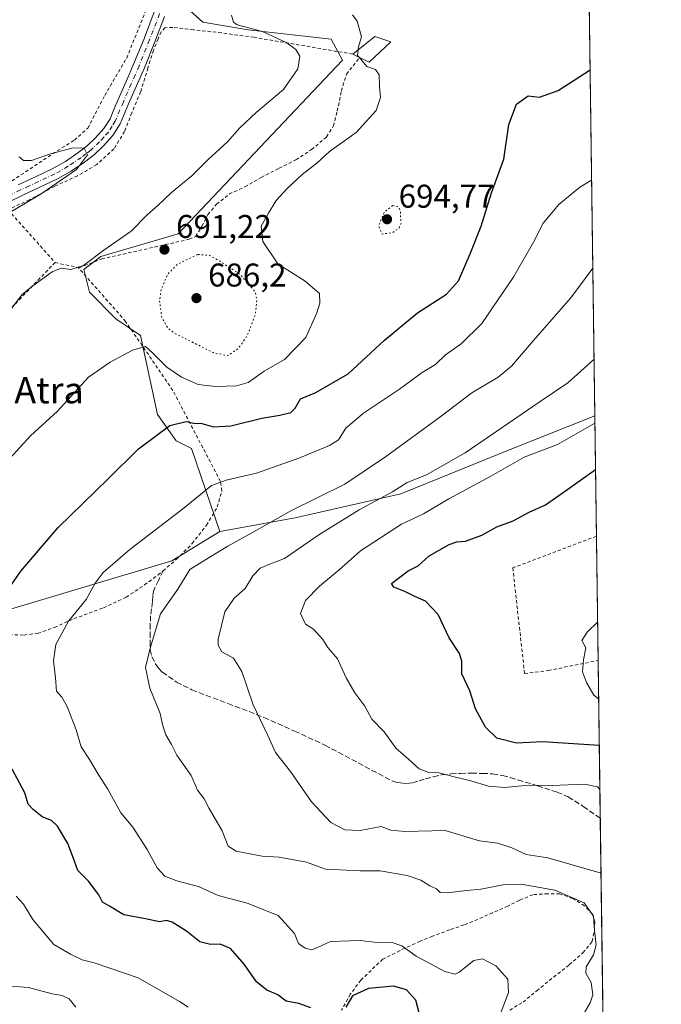
# Model space of a CAD drawing. Units: metres. Extents: x 589968 to 593404, y 4761403 to 4763770.
# Drawn here: x 593199 to 593394, y 4762758 to 4763058 of the extents above; entities that cross this region are included whole.
import ezdxf
from ezdxf.enums import TextEntityAlignment as Align

# ---------------------------------------------------------------- set-up
doc = ezdxf.new("R2010")
doc.units = ezdxf.units.M
doc.header["$MEASUREMENT"] = 0
for name, pattern in [('DGN Style 2', [1.6480167562047852, 0.988810053722871, -0.6592067024819142]), ('DGN Style 3', [2.307223458686699, 1.648016756204785, -0.6592067024819142]), ('DGN Style 4', [2.6384748266838614, 1.318413404963828, -0.6592067024819142, 0.001648016756204785, -0.6592067024819142]), ('DGN Style 5', [1.1536117293433497, 0.4944050268614355, -0.6592067024819142])]:
    doc.linetypes.add(name, pattern=pattern)
for name, color, linetype, lineweight in [('Alambrada', 7, 'DGN Style 2', 0), ('Arbolado forestal CxS', 92, 'Continuous', 0), ('Camino Cxs', 7, 'Continuous', 0), ('Camino eje', 30, 'DGN Style 4', 13), ('Comarca CxS', 21, 'Continuous', 0), ('Comunidad Autónoma CxS', 142, 'Continuous', 0), ('Curva de nivel maestra', 30, 'Continuous', 30), ('Curva de nivel normal', 30, 'Continuous', 0), ('Curva de nivel normal depresión', 30, 'DGN Style 5', 0), ('Edificación ligera Cxs', 1, 'Continuous', 0), ('Entidad de ámbito territorial CxS', 92, 'Continuous', 0), ('Municipio CxS', 4, 'Continuous', 0), ('Pastizal CxS', 92, 'Continuous', 0), ('Prado CxS', 92, 'Continuous', 0), ('Provincia CxS', 1, 'Continuous', 0), ('Punto de cota en terreno', 7, 'Continuous', 0), ('Rótulo de punto de cota en terreno', 7, 'Continuous', 0), ('Senda', 7, 'DGN Style 3', 0), ('Texto cartográfico', 7, 'Continuous', 0), ('Vegetación y arbolados urbanos CxS', 151, 'Continuous', 0)]:
    doc.layers.add(name, color=color, linetype=linetype, lineweight=lineweight)
doc.styles.add('Style-Arial', font='txt')

# ---------------------------------------------------------------- blocks, each defined once
blk = doc.blocks.new('*U12')
at = {"layer": 'Arbolado forestal CxS', "color": 92, "linetype": 'Continuous', "lineweight": 0}
blk.add_polyline3d([(593370.3614999996, 4763218.0667, 690.2170999999944), (593374.2024999997, 4762937.212099999, 718.4389999999986), (593348.4285000004, 4762926.902899999, 716.5121000000072), (593315.2030999997, 4762913.405300001, 714.5939999999973), (593283.0157000005, 4762906.137499999, 710.1438000000054), (593260.0691000001, 4762901.9517, 707.5458999999975), (593251.4512999998, 4762927.2489, 701.6923999999999), (593246.8557000002, 4762929.547499999, 700.6938999999985), (593241.1102999998, 4762937.5963, 698.7547999999952), (593235.9484999999, 4762961.576099999, 693.9334999999992), (593228.4798999997, 4762966.7477, 693.3122000000003), (593220.4360999997, 4762974.789899999, 691.4541000000027), (593218.7131000003, 4762981.684699999, 689.6768000000011), (593223.8838999998, 4762985.705700001, 689.5363999999972), (593247.4382999997, 4762992.6009, 691.1465999999928), (593297.4227, 4763045.455700001, 692.2890000000043), (593293.9757000003, 4763051.774700001, 692.6236999999965), (593268.6964999996, 4763054.647700001, 689.9018999999971), (593254.9086999996, 4763056.945499999, 688.0828000000038), (593249.1637000004, 4763062.116699999, 687.0895000000019)], dxfattribs=at)
blk = doc.blocks.new('5PATER')
at = {"layer": 'Vegetación y arbolados urbanos CxS', "linetype": 'Continuous', "lineweight": 0}
h = blk.add_hatch(color=51, dxfattribs=at)
edge = h.paths.add_edge_path()
edge.add_ellipse((0, 0), major_axis=(-0.1095731443231308, -0.1110710700762829), ratio=0.9994222409660322, start_angle=0, end_angle=360)
blk = doc.blocks.new('*U30')
at = {"layer": 'Camino Cxs', "color": 7, "linetype": 'Continuous', "lineweight": 0}
for points in [[(593198.7200999996, 4763007.470100001, 683.8494999999966), (593203.9801000003, 4763009.9301, 684.2160000000003), (593209.0900999998, 4763012.3101, 684.3647000000057), (593213.0900999998, 4763014.5701, 684.9032000000007), (593216.9301000005, 4763017.1801, 685.0054999999993), (593219.7200999996, 4763019.360099999, 685.4278000000049), (593222.3000999996, 4763021.790100001, 685.4774000000034), (593224.8300999999, 4763024.5801, 685.8059000000068), (593226.7100999998, 4763027.610099999, 685.8466000000044), (593227.8901000004, 4763030.4001, 685.906099999993), (593229.1801000005, 4763033.460100001, 686.0102000000043), (593231.6001000004, 4763038.950099999, 686.1230999999971), (593233.9700999996, 4763044.370100001, 686.2624999999971), (593237.1300999997, 4763052.220100001, 686.2243000000017), (593240.1601, 4763060.140100001, 686.0993000000017)], [(593243.3000999996, 4763058.7601, 687.293399999995), (593240.3201000001, 4763050.970100001, 686.7180999999982), (593237.1300999997, 4763043.050100001, 686.8055000000022), (593234.7401000002, 4763037.5701, 686.4269000000058), (593232.3300999999, 4763032.110099999, 686.3022000000057), (593229.7701000003, 4763026.030099999, 686.3852000000043), (593227.5701000001, 4763022.5001, 686.1763999999966), (593224.7401000002, 4763019.390100001, 686.1070000000036), (593221.9501, 4763016.7601, 685.7905000000028), (593218.9501, 4763014.4101, 685.6983999999939), (593214.9001000002, 4763011.6601, 685.2641000000004), (593210.6601, 4763009.2601, 685.0181000000011), (593200.2001, 4763004.380100001, 684.5736000000034), (593182.2200999996, 4762995.640100001, 687.1293000000006)]]:
    blk.add_polyline3d(points, dxfattribs=at)

msp = doc.modelspace()

# ---------------------------------------------------------------- linework, layer by layer
at = {"layer": 'Alambrada', "color": 7, "linetype": 'DGN Style 2', "lineweight": 0, "extrusion": (-0.2150143694372159, 0.2410314071757207, 0.9463998529640674), "elevation": 1021135.70072552, "flags": 128}
msp.add_lwpolyline([(-3613317.663556992, -2989860.742932686), (-3613317.663556992, -2989837.917671324)], dxfattribs=at)
at = {"layer": 'Alambrada', "color": 7, "linetype": 'DGN Style 2', "lineweight": 0, "extrusion": (-0.1454610934220465, 0.03075463118066125, 0.9888858493078988), "elevation": 60879.951245444, "flags": 128}
msp.add_lwpolyline([(-4782676.321060332, -400267.7485377908), (-4782676.321060332, -400260.5133784636)], dxfattribs=at)
at = {"layer": 'Alambrada', "color": 7, "linetype": 'DGN Style 2', "lineweight": 0}
for points in [[(593100.2401000002, 4763000.050100001, 695.843599999993), (593096.2100999998, 4762997.880100001, 693.635500000004), (593091.7600999996, 4762995.3201, 693.9723999999987), (593093.6001000004, 4762990.8301, 692.409599999999), (593098.8901000004, 4762984.5101, 691.8810999999987), (593101.8701, 4762979.710100001, 690.5963999999949), (593098.9101, 4762976.890100001, 690.9290000000037), (593111.8201000001, 4762955.130100001, 683.7960000000021), (593126.1700999998, 4762970.040100001, 681.9467000000004), (593137.8000999996, 4762978.520099999, 685.3885000000009), (593150.8701, 4762987.0701, 686.8714999999938), (593176.0800999999, 4762998.8101, 690.1907999999967), (593195.4700999996, 4763007.790100001, 683.904999999999), (593210.6401000004, 4763017.860099999, 686.511799999993), (593215.8701, 4763021.0801, 686.0712000000058), (593219.9401000004, 4763024.7301, 685.9125000000058), (593225.0701000001, 4763034.6801, 686.0761000000057), (593231.7600999996, 4763046.0701, 685.931899999996), (593238.1901000004, 4763061.9901, 685.7644)], [(593300.5701000001, 4763047.270099999, 695.2747999999992), (593270.4801000003, 4763052.380100001, 690.7381000000023), (593260.6300999997, 4763053.710100001, 691.1297999999952), (593252.1101000002, 4763054.700099999, 690.5561000000016), (593245.7600999996, 4763055.390100001, 689.372000000003), (593243.3901000004, 4763055.3101, 687.551099999997), (593242.2600999996, 4763054.0001, 686.9058999999979), (593241.3201000001, 4763051.9001, 686.8358000000007), (593239.9401000004, 4763048.4301, 686.7611000000034), (593238.2301000003, 4763043.0701, 686.8629999999976), (593236.0100999996, 4763035.800100001, 686.5976999999984), (593233.3101000005, 4763029.440099999, 686.6662000000069), (593231.1201, 4763023.7401, 686.8828999999969), (593227.8701, 4763018.4301, 687.0026999999973), (593222.6401000004, 4763013.630100001, 686.8184000000037), (593216.7801000001, 4763010.2301, 686.0663999999961), (593209.7801000001, 4763006.9901, 685.2155999999959), (593202.1901000004, 4763002.9301, 684.9563999999956), (593195.6001000004, 4762999.940099999, 685.4404000000068)], [(593216.9801000003, 4762982.340100001, 693.8886000000057), (593217.3300999999, 4762982.2601, 693.8505000000005), (593224.1901000004, 4762984.940099999, 693.914300000004), (593250.7801000001, 4762990.9101, 694.8401000000014), (593252.7100999998, 4762991.800100001, 694.6775999999954), (593254.6700999998, 4762994.890100001, 693.5645999999979), (593256.4801000003, 4762998.440099999, 693.4352000000072), (593259.1201, 4763001.610099999, 694.1355999999942), (593263.0000999998, 4763004.690099999, 694.4472999999998), (593267.7301000003, 4763006.840100001, 695.0197000000044), (593272.6700999998, 4763009.720100001, 697.6855999999971), (593278.1501000002, 4763012.5101, 701.0445000000037), (593283.2801000001, 4763015.110099999, 704.2697000000044), (593288.0301000001, 4763018.190099999, 704.5252999999939), (593292.6001000004, 4763022.0701, 703.395399999994), (593294.6901000004, 4763025.4001, 702.3695000000008), (593295.8501000004, 4763029.9301, 699.9980999999971), (593297.1001000004, 4763036.0601, 699.6603999999934), (593298.6401000004, 4763041.1501, 697.2114000000003), (593302.6201, 4763046.2301, 697.3359000000055)], [(593138.6401000004, 4762943.340100001, 690.3000999999931), (593145.5701000001, 4762942.2501, 688.7986999999994), (593150.7600999996, 4762943.880100001, 689.0639999999985), (593162.0900999998, 4762948.090100001, 690.2379999999976), (593178.3201000001, 4762955.220100001, 691.7434999999969), (593188.3800999997, 4762961.270099999, 698.845100000006), (593195.5800999999, 4762968.940099999, 690.3769999999931), (593209.9801000003, 4762983.8201, 692.8129000000044)], [(593195.8101000005, 4762870.670100001, 706.3861000000034), (593196.0301000001, 4762870.540100001, 706.406099999993), (593200.5301000001, 4762870.460100001, 705.2774999999965), (593204.7301000003, 4762870.970100001, 704.4263000000064), (593209.7801000001, 4762872.800100001, 704.657600000006), (593215.7100999998, 4762875.4301, 705.5451999999932), (593224.7200999996, 4762878.7601, 706.7881000000052), (593231.6001000004, 4762881.960100001, 708.0258999999934), (593237.1901000004, 4762885.720100001, 711.2894999999991), (593241.3000999996, 4762888.7601, 709.654999999999), (593242.8201000001, 4762890.020099999, 708.8427999999985), (593246.8501000004, 4762893.420100001, 710.4376000000047), (593251.7100999998, 4762898.300100001, 709.1312999999938), (593256.0500999996, 4762903.9101, 711.0448999999935), (593259.3201000001, 4762909.440099999, 713.2983999999997), (593260.7100999998, 4762914.3301, 712.4710000000051), (593260.2801000001, 4762917.2401, 712.8571999999986), (593245.8000999996, 4762944.9301, 707.3304000000062), (593231.4401000004, 4762965.9001, 699.9956999999995), (593216.9801000003, 4762982.340100001, 693.8886000000057)], [(593374.7039000001, 4762900.545299999, 730.9835000000021), (593374.6901000004, 4762900.540100001, 730.9839999999967), (593349.2600999996, 4762890.880100001, 729.1394), (593352.8501000004, 4762858.7501, 730.1959000000061), (593360.0601000005, 4762859.6801, 729.8766999999935), (593375.2100999998, 4762862.700099999, 731.5835999999982)], [(593348.3201000001, 4762756.3301, 714.0022999999928), (593352.3800999997, 4762758.7501, 714.8469000000041), (593356.5301000001, 4762762.1801, 714.7957000000025), (593361.6700999998, 4762766.350099999, 714.4391999999935), (593366.4600999998, 4762770.110099999, 714.255099999995), (593370.6201, 4762773.7401, 713.6051000000007), (593373.4200999998, 4762777.210100001, 716.7687000000006), (593374.0900999998, 4762780.4301, 716.431500000006), (593374.2401000002, 4762783.2601, 716.0449999999983), (593373.5301000001, 4762785.550100001, 714.8133999999991), (593371.1201, 4762788.090100001, 712.8377000000038), (593367.4801000003, 4762790.280099999, 711.343200000003), (593363.5500999996, 4762791.710100001, 710.8481999999932), (593359.9101, 4762791.7401, 710.2878999999957), (593355.3901000004, 4762791.440099999, 709.7666000000027), (593351.2600999996, 4762789.720100001, 709.3885000000009), (593347.7301000003, 4762787.920100001, 710.0148000000045), (593343.1001000004, 4762785.960100001, 708.0687000000034), (593338.6700999998, 4762783.9101, 708.0662000000011), (593334.4200999998, 4762782.220100001, 709.3901000000043), (593330.0301000001, 4762780.7601, 709.9930000000023), (593324.8201000001, 4762778.780099999, 709.0481000000001), (593321.0500999996, 4762777.300100001, 707.9842000000062), (593316.4200999998, 4762775.1501, 706.7465999999987), (593309.6901000004, 4762771.8201, 706.1542999999947), (593303.0301000001, 4762765.440099999, 706.3044999999984), (593299.8000999996, 4762761.1501, 702.8472000000039), (593297.1601, 4762756.300100001, 700.0219999999972)]]:
    msp.add_polyline3d(points, dxfattribs=at)
at = {"layer": 'Arbolado forestal CxS', "color": 92, "linetype": 'Continuous', "lineweight": 0, "extrusion": (-0.001287936222355422, 0.09417769027090107, 0.9955545710183472), "elevation": 448513.4426426684, "flags": 128}
msp.add_lwpolyline([(-658448.6471825591, -4733346.158041198), (-658448.6471825591, -4733174.982760264)], dxfattribs=at)
at = {"layer": 'Arbolado forestal CxS', "color": 92, "linetype": 'Continuous', "lineweight": 0}
for points in [[(593345.6048999997, 4763201.9813, 687.920100000003), (593329.6715000002, 4763190.7051, 687.1103000000003), (593312.0579000004, 4763174.350299999, 685.5927999999985), (593309.5415000003, 4763149.8169, 686.6508999999933), (593298.8636999996, 4763135.7235, 684.6119999999937), (593281.7122999998, 4763115.4539, 684.2519999999931), (593264.5601000005, 4763095.185900001, 687.1355999999942), (593250.8870999999, 4763079.351500001, 687.7323999999935), (593248.0144999997, 4763070.733700001, 686.7831000000006), (593249.1637000004, 4763062.116699999, 687.0895000000019), (593254.9086999996, 4763056.945499999, 688.0828000000038), (593268.6964999996, 4763054.647700001, 689.9018999999971), (593293.9757000003, 4763051.774700001, 692.6236999999965), (593297.4227, 4763045.455700001, 692.2890000000043), (593247.4382999997, 4762992.6009, 691.1465999999928), (593223.8838999998, 4762985.705700001, 689.5363999999972), (593218.7131000003, 4762981.684699999, 689.6768000000011), (593220.4360999997, 4762974.789899999, 691.4541000000027), (593228.4798999997, 4762966.7477, 693.3122000000003), (593235.9484999999, 4762961.576099999, 693.9334999999992), (593241.1102999998, 4762937.5963, 698.7547999999952), (593246.8557000002, 4762929.547499999, 700.6938999999985), (593251.4512999998, 4762927.2489, 701.6923999999999), (593260.0691000001, 4762901.9517, 707.5458999999975)], [(593374.2024999997, 4762937.212099999, 718.4389999999986), (593348.4285000004, 4762926.902899999, 716.5121000000072), (593315.2030999997, 4762913.405300001, 714.5939999999973), (593283.0157000005, 4762906.137499999, 710.1438000000054), (593260.0691000001, 4762901.9517, 707.5458999999975)]]:
    msp.add_polyline3d(points, dxfattribs=at)
at = {"layer": 'Camino Cxs', "color": 7, "linetype": 'Continuous', "lineweight": 0}
for points in [[(593198.7200999996, 4763007.470100001, 683.8494999999966), (593203.9801000003, 4763009.9301, 684.2160000000003), (593209.0900999998, 4763012.3101, 684.3647000000057), (593213.0900999998, 4763014.5701, 684.9032000000007), (593216.9301000005, 4763017.1801, 685.0054999999993), (593219.7200999996, 4763019.360099999, 685.4278000000049), (593222.3000999996, 4763021.790100001, 685.4774000000034), (593224.8300999999, 4763024.5801, 685.8059000000068), (593226.7100999998, 4763027.610099999, 685.8466000000044), (593227.8901000004, 4763030.4001, 685.906099999993), (593229.1801000005, 4763033.460100001, 686.0102000000043), (593231.6001000004, 4763038.950099999, 686.1230999999971), (593233.9700999996, 4763044.370100001, 686.2624999999971), (593237.1300999997, 4763052.220100001, 686.2243000000017), (593240.1601, 4763060.140100001, 686.0993000000017)], [(593243.3000999996, 4763058.7601, 687.293399999995), (593240.3201000001, 4763050.970100001, 686.7180999999982), (593237.1300999997, 4763043.050100001, 686.8055000000022), (593234.7401000002, 4763037.5701, 686.4269000000058), (593232.3300999999, 4763032.110099999, 686.3022000000057), (593229.7701000003, 4763026.030099999, 686.3852000000043), (593227.5701000001, 4763022.5001, 686.1763999999966), (593224.7401000002, 4763019.390100001, 686.1070000000036), (593221.9501, 4763016.7601, 685.7905000000028), (593218.9501, 4763014.4101, 685.6983999999939), (593214.9001000002, 4763011.6601, 685.2641000000004), (593210.6601, 4763009.2601, 685.0181000000011), (593200.2001, 4763004.380100001, 684.5736000000034), (593182.2200999996, 4762995.640100001, 687.1293000000006)]]:
    msp.add_polyline3d(points, dxfattribs=at)
at = {"layer": 'Camino eje', "color": 30, "linetype": 'DGN Style 4', "lineweight": 13}
msp.add_polyline3d([(593241.7774999999, 4763059.5789, 686.3695000000008), (593238.7251000004, 4763051.595100001, 686.4900000000052), (593235.5500999996, 4763043.710100001, 686.5372999999963), (593234.3551000003, 4763040.970100001, 686.3965000000027), (593233.1700999998, 4763038.2601, 686.248900000006), (593230.7550999997, 4763032.7851, 686.1346000000049), (593228.2401000002, 4763026.8201, 686.0246999999945), (593227.3000999996, 4763025.3051, 685.9682999999932), (593226.2001, 4763023.540100001, 685.9446999999927), (593224.7851, 4763021.985099999, 685.8221999999951), (593223.5201000003, 4763020.590100001, 685.7266999999993), (593220.8350999998, 4763018.0601, 685.443299999999), (593219.3350999998, 4763016.8851, 685.3191999999982), (593217.9401000004, 4763015.795100001, 685.247000000003), (593213.9951, 4763013.1151, 684.886400000003), (593209.8750999998, 4763010.7851, 684.6401999999945), (593202.0900999998, 4763007.155099999, 683.9079000000056), (593199.4600999998, 4763005.925100001, 684.2051999999967), (593185.9650999998, 4762999.3651, 684.9429999999993)], dxfattribs=at)
at = {"layer": 'Comarca CxS', "color": 21, "linetype": 'Continuous', "lineweight": 0, "flags": 128}
msp.add_lwpolyline([(590766.8513200171, 4761420.832037431), (589998.1800006881, 4761410.549982348), (589967.710000688, 4763724.039982324), (590396.6878946802, 4763729.783930254), (592601.6303410082, 4763759.307770015), (593362.820000715, 4763769.499982323), (593394.4600007139, 4761455.979982347), (593278.269306551, 4761454.42576914), (591769.4659145242, 4761434.243411353), (591604.7853687321, 4761432.040578489), (591560.718593931, 4761431.451123681), (591513.2426942715, 4761430.816067054), (591417.8998691759, 4761429.540723283)], close=True, dxfattribs=at)
at = {"layer": 'Comunidad Autónoma CxS', "color": 142, "linetype": 'Continuous', "lineweight": 0, "flags": 128}
msp.add_lwpolyline([(590766.8513200171, 4761420.832037431), (589998.1800006881, 4761410.549982348), (589967.710000688, 4763724.039982324), (590396.6878946802, 4763729.783930254), (592601.6303410082, 4763759.307770015), (593362.820000715, 4763769.499982323), (593394.4600007139, 4761455.979982347), (593278.269306551, 4761454.42576914), (591769.4659145242, 4761434.243411353), (591604.7853687321, 4761432.040578489), (591560.718593931, 4761431.451123681), (591513.2426942715, 4761430.816067054), (591417.8998691759, 4761429.540723283)], close=True, dxfattribs=at)
at = {"layer": 'Curva de nivel maestra', "color": 30, "linetype": 'Continuous', "lineweight": 30, "flags": 128}
for points, elevation in [([(593194.5599999996, 4762882.7401), (593199.5700000003, 4762889.850099999), (593210.9500000002, 4762903.2401), (593226.1600000003, 4762917.960100001), (593235.3399999999, 4762927.130100001), (593244.8799999999, 4762934.200099999), (593249.8399999999, 4762935.440099999), (593252.2100000001, 4762934.9001), (593254.6500000004, 4762934.800100001), (593258.2100000001, 4762933.870100001), (593263.5, 4762934.130100001), (593272.8799999999, 4762936.470100001), (593278.3600000005, 4762937.3301), (593281.6699999999, 4762938.1601), (593282.9900000002, 4762939.460100001), (593284.6200000001, 4762942.360099999), (593289.3200000003, 4762944.3201), (593299.1600000003, 4762950.0001), (593310.1799999997, 4762960.2301), (593320.2699999996, 4762968.5701), (593329.0700000003, 4762974.2301), (593332.7100000001, 4762978.2301), (593336.3399999999, 4762986.4801), (593339.5899999999, 4762994.9301), (593342.79, 4763005.020099999), (593346.5, 4763015.280099999), (593348.0700000003, 4763025.8201), (593350.4299999997, 4763031.9901), (593353.9800000006, 4763034.540100001), (593357.4000000004, 4763034.210100001), (593363.1200000001, 4763036.200099999), (593372.7626999998, 4763042.486099999)], 700), ([(593375.5746999999, 4762836.877800001), (593358.3300000001, 4762837.920100001), (593350.4400000004, 4762837.5701), (593344.4400000004, 4762839.0801), (593340.9400000004, 4762842.4101), (593337.9000000004, 4762847.970100001), (593336.1699999999, 4762853.440099999), (593333.7699999996, 4762858.6601), (593333.7400000002, 4762862.4801), (593333.0199999996, 4762864.880100001), (593329.8600000005, 4762869.5801), (593326.5199999996, 4762876.670100001), (593322.6600000003, 4762880.7401), (593319.4100000003, 4762882.1501), (593316.5899999999, 4762883.640100001), (593313.0300000003, 4762884.9901), (593312.3600000005, 4762886.140100001), (593317.4500000002, 4762889.9901), (593320.5, 4762891.5701), (593323.8399999999, 4762894.5801), (593329.8499999996, 4762898.020099999), (593332.2199999997, 4762898.8201), (593334.8499999996, 4762899.030099999), (593339.8300000001, 4762900.850099999), (593344.3799999999, 4762903.390100001), (593349.3600000005, 4762905.2301), (593354.2199999997, 4762907.840100001), (593359.1900000004, 4762910.130100001), (593365.3300000001, 4762914.3101), (593374.4258000003, 4762920.880799999)], 725), ([(593287.8300000001, 4762757.050100001), (593284.1200000001, 4762758.280099999), (593280.3200000003, 4762759.050100001), (593277.79, 4762761.0001), (593274.3799999999, 4762762.370100001), (593271.2699999996, 4762764.9001), (593267.5599999996, 4762770.3201), (593263.3700000001, 4762775.0601), (593260.1900000004, 4762776.370100001), (593257.3099999996, 4762776.2601), (593254.04, 4762777.120100001), (593249.9400000004, 4762780.380100001), (593245.5899999999, 4762783.090100001), (593243.9199999999, 4762783.600099999), (593241.7699999996, 4762783.220100001), (593237.4900000002, 4762784.100099999), (593230.8399999999, 4762785.2601), (593226.5, 4762787.970100001), (593224.4400000004, 4762789.1601), (593223.3200000003, 4762791.4101), (593220.1299999999, 4762795.5801), (593216.8499999996, 4762798.7501), (593215.8899999997, 4762801.640100001), (593213.8099999996, 4762806.9801), (593210.6799999997, 4762812.3101), (593208.8899999997, 4762814.0101), (593206.0800000001, 4762815.1501), (593203.29, 4762817.350099999), (593201.75, 4762819.0001), (593200.7199999997, 4762822.4301), (593196.9100000003, 4762829.640100001)], 700), ([(593321, 4762754.690099999), (593319.79, 4762759.350099999), (593316.8799999999, 4762762.530099999), (593312.9699999997, 4762763.640100001), (593305.3200000003, 4762762.920100001), (593300.5300000003, 4762760.630100001), (593298.5, 4762757.2501)], 700)]:
    msp.add_lwpolyline(points, dxfattribs=dict(at, elevation=elevation))
at = {"layer": 'Curva de nivel normal', "color": 30, "linetype": 'Continuous', "lineweight": 0, "flags": 128}
for points, elevation in [([(593196.0700000003, 4762969.050000001), (593199.9000000004, 4762974.130000001), (593203.1799999997, 4762976.699999999), (593209.0800000001, 4762981.029999999), (593211.8499999996, 4762982.09), (593214.7599999999, 4762981.67), (593218.5999999996, 4762982.890000001), (593224.8399999999, 4762987.640000001), (593233.1699999999, 4762993.369999999), (593238, 4762998.32), (593241.2699999996, 4763001.230000001), (593245.3899999997, 4763005.15), (593251.5700000003, 4763010.220000001), (593256.5599999996, 4763015.140000001), (593262.4500000002, 4763020.560000001), (593266.2100000001, 4763024.869999999), (593271.2000000002, 4763029.480000001), (593279.4400000004, 4763036.539999999), (593283.8799999999, 4763042.82), (593284.4800000006, 4763046.65), (593283.2199999997, 4763048.640000001), (593280.5, 4763050.699999999), (593273.0999999996, 4763054.140000001), (593265.3600000005, 4763056.210000001), (593264.2400000002, 4763056.960000001), (593263.6600000003, 4763059.119999999)], 690), ([(593300.4299999997, 4763059.230000001), (593301.9500000002, 4763057.279999999), (593303.2699999996, 4763052.560000001), (593302.2199999997, 4763049.16), (593302.1754000002, 4763048.5428)], 695), ([(593302.1754000002, 4763048.5428), (593302.0499999998, 4763046.810000001), (593302.4720999999, 4763046.305000001)], 695), ([(593302.4720999999, 4763046.305000001), (593304.7999999998, 4763043.52), (593307.5199999996, 4763042.57), (593308.5899999999, 4763040.980000001), (593308.6600000003, 4763037.380000001), (593309.0499999998, 4763034.02), (593307.7100000001, 4763030.119999999), (593301.5899999999, 4763023.439999999), (593293.5, 4763017.609999999), (593289.6699999999, 4763014.060000001), (593285.1799999997, 4763010.609999999), (593280.4900000002, 4763006.289999999), (593277.2699999996, 4763002.75), (593274.9299999997, 4762998.9), (593272.7000000002, 4762994.9), (593273.1900000004, 4762990.230000001), (593277.7999999998, 4762983.390000001), (593286.0599999996, 4762978.199999999), (593290.4400000004, 4762974.390000001), (593290.5300000003, 4762971.449999999), (593289.6100000005, 4762968.539999999), (593286.2800000003, 4762961.01), (593279.7699999996, 4762954.300000001), (593273.5499999998, 4762950.74), (593268.6799999997, 4762947.300000001), (593265.1699999999, 4762946.26), (593258.75, 4762946.060000001), (593253.5, 4762946.74), (593248.4100000003, 4762948.91), (593243.9600000001, 4762951.949999999), (593239.6399999997, 4762956.300000001), (593237.5, 4762958.25), (593233.5, 4762957.17), (593226.7599999999, 4762953.480000001), (593220.1399999997, 4762948.980000001), (593210.6600000003, 4762938.550000001), (593202.5099999999, 4762931.07), (593196.1600000003, 4762924.199999999)], 695), ([(593199.0599999996, 4763016.029999999), (593200.3399999999, 4763014.91), (593202.7599999999, 4763014.880000001), (593208.54, 4763016.949999999), (593215.4500000002, 4763018.699999999), (593218.8399999999, 4763018.59), (593219.7999999998, 4763016.560000001), (593216.4400000004, 4763012.189999999), (593205.6900000004, 4763004.779999999), (593193.9900000002, 4762997.779999999)], 685), ([(593345.0800000001, 4762754.140000001), (593347.9400000004, 4762761.699999999), (593347.7999999998, 4762765.699999999), (593344.0999999996, 4762769.75), (593340.0499999998, 4762771.92), (593337.4199999999, 4762771.380000001), (593332.9600000001, 4762767.84), (593331.75, 4762767.279999999), (593328.5800000001, 4762768.07), (593319.9000000004, 4762772.680000001), (593315.4800000006, 4762775.9), (593312.25, 4762777), (593308.0099999999, 4762776.880000001), (593302.7800000003, 4762777.480000001), (593293.7599999999, 4762777.24), (593289.8600000005, 4762775.32), (593288.0999999996, 4762774.66), (593286.0999999996, 4762775.119999999), (593284.0499999998, 4762776.550000001), (593282.8499999996, 4762779.609999999), (593277.8700000001, 4762785.07), (593268.4000000004, 4762788.810000001), (593259.6399999997, 4762791.17), (593253.6200000001, 4762793.949999999), (593247.0199999996, 4762795.67), (593243.3899999997, 4762797.050000001), (593241.0700000003, 4762799.58), (593238, 4762805.24), (593233.6799999997, 4762811.960000001), (593229.9800000006, 4762816.390000001), (593226.0700000003, 4762823.52), (593223.0999999996, 4762828.109999999), (593220.4199999999, 4762832.619999999), (593217.9100000003, 4762836.480000001), (593216.3499999996, 4762841.65), (593213.6699999999, 4762848.76), (593211.9800000006, 4762851.600000001), (593210.3799999999, 4762853.41), (593210.1200000001, 4762857.390000001), (593209.4500000002, 4762862.609999999), (593210.1900000004, 4762867.58), (593214.0999999996, 4762874.66), (593219.4400000004, 4762881.230000001), (593222.1299999999, 4762886.230000001), (593224.6399999997, 4762889.529999999), (593232.7400000002, 4762896.480000001), (593249.2699999996, 4762909.189999999), (593257.5800000001, 4762915.949999999), (593262.0300000003, 4762917.57), (593271.2999999998, 4762919.730000001), (593284.1699999999, 4762924.289999999), (593293.5, 4762928.130000001), (593296.1699999999, 4762929.92), (593298.5, 4762933.41), (593303.8399999999, 4762937.939999999), (593314.79, 4762945.33), (593321.6600000003, 4762950.34), (593325.79, 4762952.75), (593328.7599999999, 4762955.75), (593333.5999999996, 4762959.050000001), (593339.8600000005, 4762965.230000001), (593349.5800000001, 4762979.57), (593355.5800000001, 4762990.039999999), (593358.4900000002, 4762995.800000001), (593363.2300000006, 4763001.539999999), (593369.6200000001, 4763006.800000001), (593373.2219000002, 4763008.909)], 705), ([(593370.6799999997, 4762754.92), (593372.7999999998, 4762758.52), (593373.5999999996, 4762760.970000001), (593373.0899999999, 4762764.67), (593371.4600000001, 4762767.529999999), (593371.5800000001, 4762769.5), (593373.7800000003, 4762773.09), (593374.6600000003, 4762776.180000001), (593374.1299999999, 4762780.560000001), (593373.8300000001, 4762784.9), (593370.9600000001, 4762788.980000001), (593362.0599999996, 4762792.800000001), (593351.8200000003, 4762794.59), (593346.8099999996, 4762794.539999999), (593339.5, 4762793.109999999), (593335.1699999999, 4762792.75), (593329.3399999999, 4762791.970000001), (593327.1799999997, 4762792.140000001), (593326, 4762793.24), (593324.0199999996, 4762794.140000001), (593321.25, 4762795.82), (593317.1600000003, 4762797.279999999), (593308.8700000001, 4762798.720000001), (593302.8399999999, 4762798.689999999), (593292.2800000003, 4762799.199999999), (593286.4500000002, 4762801.32), (593278.1500000004, 4762802.84), (593272.9500000002, 4762803.189999999), (593265.0700000003, 4762804.65), (593262.6399999997, 4762806.17), (593260.7699999996, 4762810.84), (593256.8899999997, 4762817.630000001), (593255.3399999999, 4762820.630000001), (593253.2599999999, 4762823.220000001), (593251.4299999997, 4762827.720000001), (593247.0599999996, 4762833.869999999), (593245.4199999999, 4762837.100000001), (593243.7000000002, 4762840.100000001), (593242.7400000002, 4762842.869999999), (593241.9199999999, 4762846.57), (593238.8200000003, 4762854.32), (593237.5099999999, 4762860.58), (593238.9100000003, 4762866.42), (593242, 4762876.890000001), (593247.3499999996, 4762884.470000001), (593251.0199999996, 4762890.359999999), (593256.9000000004, 4762894.08), (593262.5199999996, 4762897.52), (593269.8399999999, 4762901.52), (593281.6699999999, 4762908.26), (593298.1699999999, 4762916.42), (593310.5, 4762924.730000001), (593327.5, 4762937.039999999), (593336.8399999999, 4762944.180000001), (593344.8300000001, 4762948.980000001), (593348.8300000001, 4762952.25), (593356.1600000003, 4762960.789999999), (593366.9400000004, 4762973.100000001), (593373.5889999997, 4762982.067399999)], 710), ([(593376.1072000006, 4762797.937899999), (593366.6699999999, 4762800.76), (593359.9100000003, 4762802.66), (593353.29, 4762803.710000001), (593348.9199999999, 4762805.67), (593344.7000000002, 4762807.119999999), (593339.1200000001, 4762807.869999999), (593328.7100000001, 4762811), (593316.3799999999, 4762810.630000001), (593312.1200000001, 4762811.09), (593309.1600000003, 4762812.199999999), (593302.8399999999, 4762810.960000001), (593298.1699999999, 4762811.189999999), (593293.8399999999, 4762813.41), (593288.0199999996, 4762819.720000001), (593281.5999999996, 4762828.980000001), (593277, 4762834.76), (593274.7100000001, 4762839.91), (593270.2800000003, 4762849.24), (593266.7599999999, 4762859.350000001), (593264.2999999998, 4762863.380000001), (593260.7400000002, 4762865.390000001), (593259.5800000001, 4762867.33), (593259.6200000001, 4762869.16), (593261.6600000003, 4762877.5), (593264.4199999999, 4762881.66), (593267.8399999999, 4762884.66), (593270.1699999999, 4762888.480000001), (593272.4299999997, 4762890.84), (593275.54, 4762892.17), (593279.7599999999, 4762893.77), (593290.2599999999, 4762900.960000001), (593302.5300000003, 4762908.57), (593312.6399999997, 4762914.09), (593317.1399999997, 4762916.859999999), (593323.04, 4762919.230000001), (593334.75, 4762925.9), (593357.6200000001, 4762941.560000001), (593365.9900000002, 4762947.17), (593373.9681000002, 4762954.3529)], 715), ([(593374.2336999997, 4762934.9298), (593362.8499999996, 4762928.5), (593352.7699999996, 4762924.58), (593342.8099999996, 4762918.930000001), (593329.8399999999, 4762911.890000001), (593322.0899999999, 4762907.33), (593315.4199999999, 4762904.25), (593302.8899999997, 4762896.07), (593296.3799999999, 4762890.300000001), (593290.4199999999, 4762885.34), (593286.1500000004, 4762880.980000001), (593284.6900000004, 4762876.970000001), (593286.1799999997, 4762873.82), (593288.5800000001, 4762872.26), (593291.4199999999, 4762869.08), (593292.9699999997, 4762866.699999999), (593295.9400000004, 4762863.220000001), (593298.5599999996, 4762857.4), (593301.1900000004, 4762852.91), (593304.2100000001, 4762848.859999999), (593306.3799999999, 4762844.84), (593310.1200000001, 4762841.039999999), (593313.8200000003, 4762835.91), (593316.6600000003, 4762833.480000001), (593320.7400000002, 4762829.74), (593323.7300000006, 4762828.65), (593326.7800000003, 4762828.539999999), (593331.8399999999, 4762827.199999999), (593336.5, 4762826.109999999), (593341.8300000001, 4762824.460000001), (593346.8700000001, 4762824.050000001), (593353.9900000002, 4762824.789999999), (593361.2800000003, 4762824.66), (593371.1100000005, 4762825.109999999), (593375, 4762824.230000001), (593375.7587000001, 4762823.4231)], 720), ([(593375.0625, 4762874.330800001), (593371.8499999996, 4762871.350000001), (593370.2699999996, 4762868.84), (593371.5, 4762866.58), (593370.7599999999, 4762862.91), (593370.4500000002, 4762859.24), (593371.7100000001, 4762856), (593373.8899999997, 4762852.16), (593375.3810000002, 4762851.038699999)], 730), ([(593198.0800000001, 4762791.01), (593200.3200000003, 4762788.57), (593203.1500000004, 4762783.84), (593209.54, 4762776.279999999), (593214.6299999999, 4762773.369999999), (593218.1900000004, 4762771.600000001), (593221.8300000001, 4762770.680000001), (593235.2300000006, 4762766.09), (593247.8300000001, 4762758.91), (593250.4600000001, 4762757.199999999)], 695), ([(593216.2999999998, 4762757.24), (593214.2400000002, 4762759.74), (593212.1600000003, 4762760.720000001), (593209.0899999999, 4762761.279999999), (593201.9199999999, 4762763.189999999), (593193.9000000004, 4762763.77)], 690)]:
    msp.add_lwpolyline(points, dxfattribs=dict(at, elevation=elevation))
at = {"layer": 'Curva de nivel normal depresión', "color": 30, "linetype": 'DGN Style 5', "lineweight": 0, "flags": 128}
for points, elevation in [([(593312.7599999999, 4763001.16), (593310.2000000002, 4762999.289999999), (593308.4000000004, 4762994.970000001), (593309.4900000002, 4762992.49), (593312.6799999997, 4762992.949999999), (593314.6500000004, 4762994.34), (593315.25, 4762995.83), (593315.0099999999, 4762999.74), (593314.3899999997, 4763000.810000001), (593312.7599999999, 4763001.16)], 695), ([(593253.3399999999, 4762986.289999999), (593247.2000000002, 4762983.32), (593244.2199999997, 4762980.25), (593242.2400000002, 4762975.57), (593241.7599999999, 4762972.230000001), (593242.4400000004, 4762967.199999999), (593244.2400000002, 4762963.949999999), (593246.5700000003, 4762962.16), (593258.0899999999, 4762956.449999999), (593262.5800000001, 4762955.460000001), (593265.8600000005, 4762957.810000001), (593268.4500000002, 4762961.57), (593270.9199999999, 4762968.01), (593271.3899999997, 4762972.619999999), (593270.8700000001, 4762974.9), (593266.3099999996, 4762980.189999999), (593260.1699999999, 4762984.220000001), (593257.0300000003, 4762985.980000001), (593253.3399999999, 4762986.289999999)], 690)]:
    msp.add_lwpolyline(points, dxfattribs=dict(at, elevation=elevation))
at = {"layer": 'Edificación ligera Cxs', "color": 1, "linetype": 'Continuous', "lineweight": 0, "elevation": 702.9704000000057, "flags": 128}
msp.add_lwpolyline([(593312.1401000004, 4763050.970100001), (593305.5201000003, 4763044.780099999), (593302.6201, 4763046.2301), (593300.5701000001, 4763047.270099999), (593307.2801000001, 4763052.590100001)], close=True, dxfattribs=at)
at = {"layer": 'Edificación ligera Cxs', "color": 1, "linetype": 'Continuous', "lineweight": 0, "extrusion": (-0.593408813818028, 0.3816154146411065, 0.7086858648169706), "elevation": 1466075.202816724, "flags": 128}
msp.add_lwpolyline([(-4327062.108644887, -1471659.727895906), (-4327070.212654104, -1471655.82469862), (-4327071.478845517, -1471648.820260987)], dxfattribs=at)
at = {"layer": 'Edificación ligera Cxs', "color": 1, "linetype": 'Continuous', "lineweight": 0, "extrusion": (-0.6112060037947437, 0.4750757602732699, 0.6330325765124845), "elevation": 1900619.121850689, "flags": 128}
msp.add_lwpolyline([(-4124751.07003347, -1553302.899450475), (-4124742.120102514, -1553305.155287256), (-4124741.485229721, -1553310.177989296)], dxfattribs=at)
at = {"layer": 'Edificación ligera Cxs', "color": 1, "linetype": 'Continuous', "lineweight": 0, "extrusion": (-0.5953468786579834, 0.3020296358086326, 0.7445402562424017), "elevation": 1085879.449890318, "flags": 128}
msp.add_lwpolyline([(-4516118.924768089, -1210022.129145629), (-4516118.924768089, -1210025.216577119)], dxfattribs=at)
at = {"layer": 'Entidad de ámbito territorial CxS', "color": 92, "linetype": 'Continuous', "lineweight": 0, "flags": 128}
msp.add_lwpolyline([(593362.820000715, 4763769.499982323), (593394.4600007139, 4761455.979982347)], dxfattribs=at)
at = {"layer": 'Municipio CxS', "color": 4, "linetype": 'Continuous', "lineweight": 0, "flags": 128}
msp.add_lwpolyline([(590396.6878946802, 4763729.783930254), (592601.6303410082, 4763759.307770015), (593362.820000715, 4763769.499982323), (593394.4600007139, 4761455.979982347), (593278.269306551, 4761454.42576914), (591769.4659145242, 4761434.243411353), (591604.7853687321, 4761432.040578489), (591560.718593931, 4761431.451123681), (591513.2426942715, 4761430.816067054), (591417.8998691759, 4761429.540723283), (590766.8513200171, 4761420.832037431)], dxfattribs=at)
at = {"layer": 'Pastizal CxS', "color": 92, "linetype": 'Continuous', "lineweight": 0, "extrusion": (-0.003976266585306887, 0.2906638189840724, 0.9568169802201657), "elevation": 1382741.520271203, "flags": 128}
msp.add_lwpolyline([(-658469.3361047581, -4548857.919100485), (-658469.336104758, -4548819.593870551)], dxfattribs=at)
at = {"layer": 'Pastizal CxS', "color": 92, "linetype": 'Continuous', "lineweight": 0, "extrusion": (0.001639563992074945, -0.1198893277557046, 0.9927859089049366), "elevation": -569323.7521999476, "flags": 128}
msp.add_lwpolyline([(658448.8754957737, 4720130.424002299), (658448.8754957737, 4720043.968176923)], dxfattribs=at)
at = {"layer": 'Pastizal CxS', "color": 92, "linetype": 'Continuous', "lineweight": 0, "extrusion": (0.001395702845100798, -0.1020542990831931, 0.9947778506039457), "elevation": -484522.0837758491, "flags": 128}
msp.add_lwpolyline([(658450.9430202277, 4729501.054440449), (658450.9430202278, 4729404.74021439)], dxfattribs=at)
at = {"layer": 'Pastizal CxS', "color": 92, "linetype": 'Continuous', "lineweight": 0}
for points in [[(593052.4848999997, 4762753.248299999, 661.2914000000019), (593068.0427000001, 4762773.431100001, 663.5852000000014), (593092.7178999997, 4762798.340100001, 670.624299999996), (593114.9380999999, 4762815.0955, 677.9416999999958), (593149.2412999999, 4762846.2785, 688.3332999999984), (593164.8331000004, 4762852.515900001, 693.1689999999944), (593188.2216999996, 4762875.9023, 698.4517000000051), (593245.5393000003, 4762893.0637, 706.9603000000062), (593260.0691000001, 4762901.9517, 707.5458999999975), (593283.0157000005, 4762906.137499999, 710.1438000000054), (593315.2030999997, 4762913.405300001, 714.5939999999973), (593348.4285000004, 4762926.902899999, 716.5121000000072), (593374.2024999997, 4762937.212099999, 718.4389999999986), (593377.1879000004, 4762718.9189, 709.3834999999963)], [(593374.2024999997, 4762937.212099999, 718.4389999999986), (593348.4285000004, 4762926.902899999, 716.5121000000072), (593315.2030999997, 4762913.405300001, 714.5939999999973), (593283.0157000005, 4762906.137499999, 710.1438000000054), (593260.0691000001, 4762901.9517, 707.5458999999975)], [(593260.0691000001, 4762901.9517, 707.5458999999975), (593245.5393000003, 4762893.0637, 706.9603000000062), (593188.2216999996, 4762875.9023, 698.4517000000051), (593164.8331000004, 4762852.515900001, 693.1689999999944), (593149.2412999999, 4762846.2785, 688.3332999999984), (593114.9380999999, 4762815.0955, 677.9416999999958), (593092.7178999997, 4762798.340100001, 670.624299999996), (593068.0427000001, 4762773.431100001, 663.5852000000014), (593052.4848999997, 4762753.248299999, 661.2914000000019)]]:
    msp.add_polyline3d(points, dxfattribs=at)
at = {"layer": 'Prado CxS', "color": 92, "linetype": 'Continuous', "lineweight": 0}
for points in [[(593345.6048999997, 4763201.9813, 687.920100000003), (593329.6715000002, 4763190.7051, 687.1103000000003), (593312.0579000004, 4763174.350299999, 685.5927999999985), (593309.5415000003, 4763149.8169, 686.6508999999933), (593298.8636999996, 4763135.7235, 684.6119999999937), (593281.7122999998, 4763115.4539, 684.2519999999931), (593264.5601000005, 4763095.185900001, 687.1355999999942), (593250.8870999999, 4763079.351500001, 687.7323999999935), (593248.0144999997, 4763070.733700001, 686.7831000000006), (593249.1637000004, 4763062.116699999, 687.0895000000019), (593254.9086999996, 4763056.945499999, 688.0828000000038), (593268.6964999996, 4763054.647700001, 689.9018999999971), (593293.9757000003, 4763051.774700001, 692.6236999999965), (593297.4227, 4763045.455700001, 692.2890000000043), (593247.4382999997, 4762992.6009, 691.1465999999928), (593223.8838999998, 4762985.705700001, 689.5363999999972), (593218.7131000003, 4762981.684699999, 689.6768000000011), (593220.4360999997, 4762974.789899999, 691.4541000000027), (593228.4798999997, 4762966.7477, 693.3122000000003), (593235.9484999999, 4762961.576099999, 693.9334999999992), (593241.1102999998, 4762937.5963, 698.7547999999952), (593246.8557000002, 4762929.547499999, 700.6938999999985), (593251.4512999998, 4762927.2489, 701.6923999999999), (593260.0691000001, 4762901.9517, 707.5458999999975)], [(593249.1637000004, 4763062.116699999, 687.0895000000019), (593254.9086999996, 4763056.945499999, 688.0828000000038), (593268.6964999996, 4763054.647700001, 689.9018999999971), (593293.9757000003, 4763051.774700001, 692.6236999999965), (593297.4227, 4763045.455700001, 692.2890000000043), (593247.4382999997, 4762992.6009, 691.1465999999928), (593223.8838999998, 4762985.705700001, 689.5363999999972), (593218.7131000003, 4762981.684699999, 689.6768000000011), (593220.4360999997, 4762974.789899999, 691.4541000000027), (593228.4798999997, 4762966.7477, 693.3122000000003), (593235.9484999999, 4762961.576099999, 693.9334999999992), (593241.1102999998, 4762937.5963, 698.7547999999952), (593246.8557000002, 4762929.547499999, 700.6938999999985), (593251.4512999998, 4762927.2489, 701.6923999999999), (593260.0691000001, 4762901.9517, 707.5458999999975), (593245.5393000003, 4762893.0637, 706.9603000000062), (593188.2216999996, 4762875.9023, 698.4517000000051), (593164.8331000004, 4762852.515900001, 693.1689999999944), (593149.2412999999, 4762846.2785, 688.3332999999984), (593114.9380999999, 4762815.0955, 677.9416999999958), (593092.7178999997, 4762798.340100001, 670.624299999996), (593068.0427000001, 4762773.431100001, 663.5852000000014), (593052.4848999997, 4762753.248299999, 661.2914000000019)], [(593260.0691000001, 4762901.9517, 707.5458999999975), (593245.5393000003, 4762893.0637, 706.9603000000062), (593188.2216999996, 4762875.9023, 698.4517000000051), (593164.8331000004, 4762852.515900001, 693.1689999999944), (593149.2412999999, 4762846.2785, 688.3332999999984), (593114.9380999999, 4762815.0955, 677.9416999999958), (593092.7178999997, 4762798.340100001, 670.624299999996), (593068.0427000001, 4762773.431100001, 663.5852000000014), (593052.4848999997, 4762753.248299999, 661.2914000000019)]]:
    msp.add_polyline3d(points, dxfattribs=at)
at = {"layer": 'Provincia CxS', "color": 1, "linetype": 'Continuous', "lineweight": 0, "flags": 128}
msp.add_lwpolyline([(590766.8513200171, 4761420.832037431), (589998.1800006881, 4761410.549982348), (589967.710000688, 4763724.039982324), (590396.6878946802, 4763729.783930254), (592601.6303410082, 4763759.307770015), (593362.820000715, 4763769.499982323), (593394.4600007139, 4761455.979982347), (593278.269306551, 4761454.42576914), (591769.4659145242, 4761434.243411353), (591604.7853687321, 4761432.040578489), (591560.718593931, 4761431.451123681), (591513.2426942715, 4761430.816067054), (591417.8998691759, 4761429.540723283)], close=True, dxfattribs=at)
at = {"layer": 'Senda', "color": 7, "linetype": 'DGN Style 3', "lineweight": 0}
msp.add_polyline3d([(593242.8201000001, 4762890.030099999, 708.8396999999969), (593241.4301000005, 4762887.090100001, 710.140400000004), (593240.0401, 4762884.1601, 710.1484999999958), (593239.6801000005, 4762882.4101, 709.7063999999956), (593239.5800999999, 4762880.5701, 709.9225000000006), (593239.3101000005, 4762878.460100001, 710.1144999999962), (593239.0500999996, 4762876.350099999, 710.1925000000047), (593238.9101, 4762873.8101, 710.2562000000034), (593238.8901000004, 4762871.280099999, 710.2853999999934), (593238.8601000002, 4762868.630100001, 710.2403000000049), (593238.9200999998, 4762865.9801, 710.3485999999976), (593239.4301000005, 4762863.8301, 710.5785999999936), (593240.4700999996, 4762861.790100001, 710.8331999999937), (593241.4301000005, 4762860.370100001, 710.9817999999942), (593242.6201, 4762859.1601, 711.1128000000026), (593246.9200999998, 4762856.140100001, 712.0994000000064), (593251.5500999996, 4762853.790100001, 712.6187000000064), (593262.5601000005, 4762849.640100001, 714.3867000000029), (593273.5100999996, 4762845.4001, 715.449099999998), (593282.8300999999, 4762841.2401, 716.3954999999987), (593292.0900999998, 4762836.940099999, 717.3687000000064), (593302.2301000003, 4762831.540100001, 718.5121999999974), (593312.4600999998, 4762826.110099999, 719.2670999999973), (593313.7100999998, 4762825.6801, 719.4051999999938), (593315.0201000003, 4762825.450099999, 719.5718999999954), (593316.9101, 4762825.300100001, 719.8267000000051), (593318.7901, 4762825.5001, 720.8564000000042), (593320.7500999998, 4762826.0801, 722.0458999999975), (593322.7001, 4762826.670100001, 722.9507000000012), (593325.1300999997, 4762827.3201, 724.410799999998), (593327.6101000002, 4762827.870100001, 726.1082000000025), (593330.4600999998, 4762828.210100001, 727.5298999999941), (593333.3201000001, 4762828.350099999, 728.8332999999984), (593336.6801000005, 4762828.4001, 729.7333000000073), (593340.0401, 4762828.350099999, 728.4673999999941), (593343.1300999997, 4762828.210100001, 726.9652999999962), (593346.1501000002, 4762827.720100001, 726.3016999999965), (593348.4801000003, 4762827.0601, 726.6649000000034), (593350.8101000005, 4762826.360099999, 728.1833999999944), (593356.7901, 4762824.600099999, 725.8965000000027), (593362.7801000001, 4762822.670100001, 726.5397999999988), (593366.1101000002, 4762821.190099999, 724.3031000000047), (593370.7301000003, 4762818.3101, 720.3938999999956), (593375.2100999998, 4762815.1801, 719.6747999999934), (593375.8777000001, 4762814.721200001, 719.6227000000072)], dxfattribs=at)

# ---------------------------------------------------------------- block references
at = {"layer": 'Arbolado forestal CxS', "color": 92, "linetype": 'Continuous', "lineweight": 0}
msp.add_blockref('*U12', (0, 0), dxfattribs=at)
at = {"layer": 'Camino Cxs', "color": 7, "linetype": 'Continuous', "lineweight": 0}
msp.add_blockref('*U30', (0, 0), dxfattribs=at)
at = {"layer": 'Punto de cota en terreno', "color": 7, "linetype": 'Continuous', "lineweight": 0, "xscale": 10, "yscale": 10, "zscale": 10}
for p in [(593311, 4762997, 694.7700000000041), (593243.2599999999, 4762987.77, 691.2200000000012), (593253, 4762973, 686.1999999999971)]:
    msp.add_blockref('5PATER', p, dxfattribs=at)

# ---------------------------------------------------------------- texts
at = {"layer": 'Rótulo de punto de cota en terreno', "color": 7, "linetype": 'Continuous', "lineweight": 0, "style": 'Style-Arial'}
for s, p in [('694,77', (593314.5278000003, 4763000.527799999)), ('691,22', (593246.7878000002, 4762991.297800001)), ('686,2', (593256.5278000003, 4762976.527799999))]:
    msp.add_text(s, height=7.000000000000002, dxfattribs=at).set_placement(p)
at = {"layer": 'Texto cartográfico', "color": 7, "linetype": 'Continuous', "lineweight": 0, "style": 'Style-Arial'}
msp.add_text('Atra', height=8, dxfattribs=at).set_placement((593208.1280512192, 4762944.970150001), align=Align.MIDDLE_CENTER)

doc.saveas('drawing.dxf')
